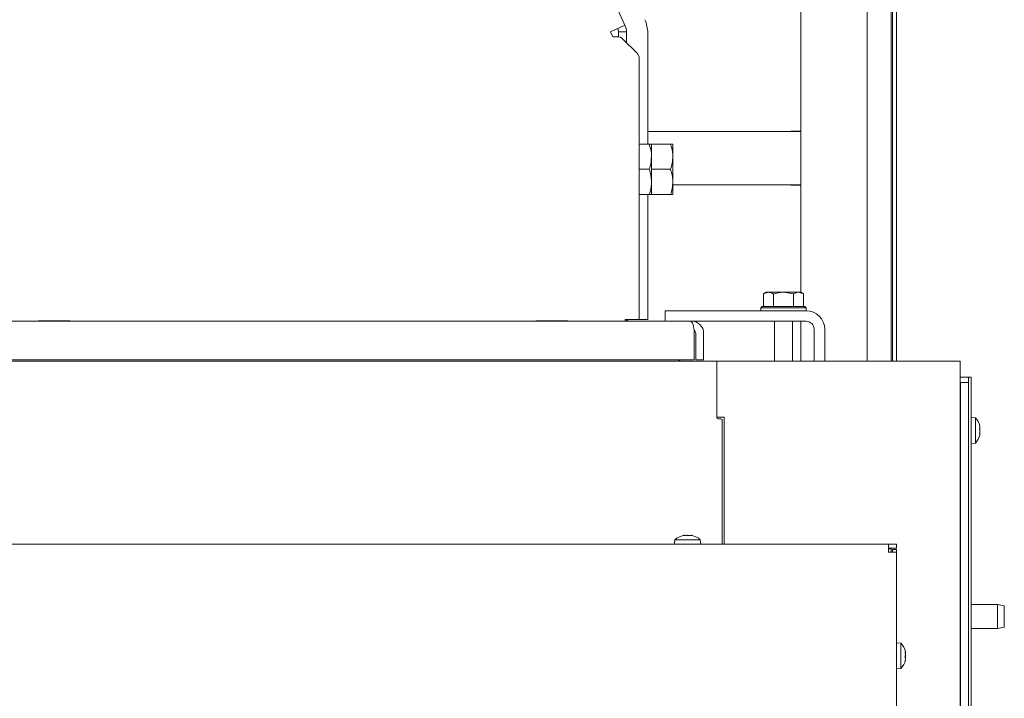
# Model space of a CAD drawing. Extents: x -5256 to -1860, y 1251 to 4347.
# Drawn here: x -4360 to -3990, y 3748 to 4003 of the extents above; entities that cross this region are included whole.
import ezdxf

# ---------------------------------------------------------------- set-up
doc = ezdxf.new("R2010")
doc.units = 0
doc.header["$LTSCALE"] = 5

msp = doc.modelspace()

# ---------------------------------------------------------------- linework, layer by layer
at = {"color": 7, "linetype": 'Continuous', "lineweight": 15}
for p, q in [((-4032.55, 4296.43), (-4032.55, 3874.93)), ((-4032.05, 4294.93), (-4032.05, 3874.93)), ((-4030.55, 4294.93), (-4030.55, 3874.93)), ((-4234.07, 4218.93), (-4132.59, 4001.3)), ((-4066.55, 4020.83), (-4066.55, 3900.83)), ((-4041.55, 3874.93), (-4041.55, 4020.83)), ((-4132.59, 4001.3), (-4138.03, 3998.76)), ((-4137.18, 3996.95), (-4138.03, 3998.76)), ((-4135.49, 3996.95), (-4137.18, 3996.95)), ((-4135.03, 3998.76), (-4135.03, 3996.91)), ((-4132.03, 3998.76), (-4135.03, 3998.76)), ((-4132.03, 3994.73), (-4132.03, 3998.76)), ((-4124.05, 3998.36), (-4124.05, 3956.58)), ((-4128.13, 3990.83), (-4133.37, 3996.07)), ((-4127.25, 3890.59), (-4127.25, 3988.71)), ((-4066.55, 3961.28), (-4124.05, 3961.28)), ((-4070.3, 3961.43), (-4070.3, 3961.28)), ((-4066.55, 3961.43), (-4070.3, 3961.43)), ((-4123.47, 3956.58), (-4127.25, 3956.58)), ((-4122.63, 3956.58), (-4122.63, 3947.08)), ((-4122.63, 3956.58), (-4115.47, 3956.58)), ((-4114.63, 3956.58), (-4114.63, 3951.83)), ((-4114.63, 3951.83), (-4114.63, 3942.33)), ((-4123.47, 3947.08), (-4127.25, 3947.08)), ((-4122.63, 3947.08), (-4115.47, 3947.08)), ((-4122.63, 3947.08), (-4122.63, 3937.58)), ((-4114.63, 3942.33), (-4114.63, 3937.58)), ((-4066.55, 3941.28), (-4114.63, 3941.28)), ((-4070.3, 3941.28), (-4070.3, 3941.13)), ((-4070.3, 3941.13), (-4066.55, 3941.13)), ((-4123.47, 3937.58), (-4127.25, 3937.58)), ((-4124.05, 3937.58), (-4124.05, 3890.59)), ((-4122.63, 3937.58), (-4115.47, 3937.58)), ((-4079.55, 3900.83), (-4080.55, 3900.25)), ((-4080.55, 3895.53), (-4080.55, 3900.25)), ((-4079.55, 3900.83), (-4078.68, 3900.83)), ((-4078.68, 3900.83), (-4073.05, 3900.83)), ((-4076.8, 3895.53), (-4076.8, 3900.25)), ((-4069.3, 3900.25), (-4073.05, 3900.83)), ((-4073.05, 3900.83), (-4067.42, 3900.83)), ((-4069.3, 3895.53), (-4069.3, 3900.25)), ((-4065.54, 3900.25), (-4067.42, 3900.83)), ((-4067.42, 3900.83), (-4066.55, 3900.83)), ((-4065.54, 3900.25), (-4066.55, 3900.83)), ((-4065.54, 3895.53), (-4065.54, 3900.25)), ((-4117.53, 3889.94), (-4117.53, 3893.93)), ((-4117.53, 3893.93), (-4114.53, 3893.93)), ((-4114.53, 3893.93), (-4064.53, 3893.93)), ((-4081.05, 3895.53), (-4081.55, 3895.03)), ((-4081.55, 3895.03), (-4081.55, 3893.93)), ((-4064.55, 3895.03), (-4081.55, 3895.03)), ((-4081.05, 3895.53), (-4065.05, 3895.53)), ((-4064.55, 3895.03), (-4065.05, 3895.53)), ((-4064.55, 3893.93), (-4064.55, 3895.03)), ((-4108.05, 3889.94), (-4960.05, 3889.94)), ((-4353.05, 3890.09), (-4341.05, 3890.09)), ((-4353.05, 3889.94), (-4353.05, 3890.09)), ((-4341.05, 3890.09), (-4341.05, 3889.94)), ((-4166.05, 3890.09), (-4154.05, 3890.09)), ((-4166.05, 3889.94), (-4166.05, 3890.09)), ((-4154.05, 3890.09), (-4154.05, 3889.94)), ((-4127.25, 3890.59), (-4132.55, 3890.59)), ((-4132.55, 3890.59), (-4132.55, 3889.94)), ((-4132.03, 3889.94), (-4132.03, 3890.59)), ((-4131.55, 3890.59), (-4131.55, 3889.94)), ((-4124.05, 3890.59), (-4127.25, 3890.59)), ((-4107.96, 3889.93), (-4107.53, 3889.93)), ((-4107.53, 3889.93), (-4064.53, 3889.93)), ((-4107.53, 3889.65), (-4107.53, 3889.93)), ((-4076.45, 3889.93), (-4076.45, 3874.93)), ((-4069.65, 3874.93), (-4069.65, 3889.93)), ((-4066.55, 3889.93), (-4066.55, 3874.93)), ((-4106.55, 3875.44), (-4106.55, 3885.44)), ((-4106.03, 3885.43), (-4106.03, 3875.43)), ((-4103.03, 3885.43), (-4103.03, 3875.43)), ((-4061.53, 3874.93), (-4061.53, 3886.93)), ((-4057.53, 3874.93), (-4057.53, 3886.93)), ((-4098.05, 3874.93), (-4970.05, 3874.93)), ((-4961.55, 3875.44), (-4106.55, 3875.44)), ((-4106.03, 3875.43), (-4103.03, 3875.43)), ((-4098.05, 3868.93), (-4098.05, 3874.93)), ((-4098.05, 3874.93), (-4092.05, 3874.93)), ((-4035.85, 3874.93), (-4092.05, 3874.93)), ((-4035.85, 3874.93), (-4032.85, 3874.93)), ((-4009.67, 3874.93), (-4032.85, 3874.93)), ((-4009.67, 3874.93), (-4006.67, 3874.93)), ((-4006.67, 3874.93), (-4006.67, 3106.93)), ((-4098.05, 3853.73), (-4098.05, 3868.93)), ((-4004.55, 3868.93), (-4006.67, 3868.93)), ((-4006.55, 3866.93), (-4003.55, 3866.93)), ((-4006.55, 3866.63), (-4006.55, 3866.93)), ((-4006.55, 3106.93), (-4006.55, 3866.63)), ((-4003.55, 3868.93), (-4004.55, 3868.93)), ((-4003.55, 3868.93), (-4002.55, 3868.93)), ((-4003.55, 3866.93), (-4003.55, 3868.93)), ((-4003.55, 3866.93), (-4003.55, 3866.63)), ((-4003.55, 3106.93), (-4003.55, 3866.63)), ((-4002.55, 3868.93), (-4002.55, 3863.93)), ((-4006.55, 3862.93), (-4006.67, 3862.93)), ((-4002.55, 3863.93), (-4002.55, 3203.93)), ((-4095.37, 3853.93), (-4098.05, 3853.93)), ((-4096.55, 3853.23), (-4097.55, 3853.23)), ((-4096.05, 3806.13), (-4096.05, 3852.73)), ((-4095.37, 3806.13), (-4095.37, 3853.93)), ((-4000.91, 3853.68), (-4002.55, 3853.83)), ((-4000.91, 3844.17), (-4000.91, 3853.68)), ((-4006.55, 3851.03), (-4006.67, 3851.03)), ((-3999.21, 3850.37), (-3999.21, 3850.37)), ((-3999.21, 3850), (-3999.21, 3850)), ((-3999.21, 3849.3), (-3999.21, 3849.3)), ((-3999.21, 3848.55), (-3999.21, 3848.55)), ((-4006.67, 3846.83), (-4006.55, 3846.83)), ((-3999.25, 3847.55), (-3999.32, 3847.55)), ((-3999.21, 3847.85), (-3999.21, 3847.85)), ((-3999.21, 3847.48), (-3999.21, 3847.48)), ((-4002.55, 3844.03), (-4000.91, 3844.17)), ((-4113.81, 3807.76), (-4113.95, 3806.13)), ((-4107.89, 3807.76), (-4113.81, 3807.76)), ((-4110.5, 3809.46), (-4110.5, 3809.46)), ((-4110.45, 3809.36), (-4110.45, 3809.44)), ((-4110.28, 3809.46), (-4110.09, 3809.46)), ((-4110.09, 3809.46), (-4110.09, 3809.46)), ((-4109.46, 3809.46), (-4109.46, 3809.46)), ((-4108.64, 3809.46), (-4108.64, 3809.46)), ((-4108, 3809.46), (-4108, 3809.46)), ((-4104.29, 3807.76), (-4107.89, 3807.76)), ((-4107.59, 3809.46), (-4107.59, 3809.46)), ((-4104.15, 3806.13), (-4104.29, 3807.76)), ((-5034.55, 3806.13), (-4033.55, 3806.13)), ((-4033.55, 3803.13), (-4033.55, 3806.13)), ((-4030.55, 3806.13), (-4033.55, 3806.13)), ((-4030.55, 3804.63), (-4033.55, 3804.63)), ((-4032.55, 3804.43), (-4033.55, 3804.43)), ((-4032.55, 3804.43), (-4032.55, 3803.13)), ((-4030.55, 3804.13), (-4032.05, 3804.13)), ((-4032.05, 3804.13), (-4032.05, 3803.13)), ((-4030.55, 3804.63), (-4030.55, 3806.13)), ((-4030.55, 3803.13), (-4030.55, 3804.13)), ((-4033.55, 3803.13), (-4030.55, 3803.13)), ((-4030.55, 3729.13), (-4030.55, 3803.13)), ((-3992.55, 3783.43), (-4002.55, 3783.43)), ((-3990.05, 3782.99), (-3992.55, 3783.43)), ((-3992.55, 3774.43), (-3992.55, 3783.43)), ((-3990.05, 3782.99), (-3990.05, 3774.87)), ((-4002.55, 3774.43), (-3992.55, 3774.43)), ((-3992.55, 3774.43), (-3990.05, 3774.87)), ((-4028.91, 3768.88), (-4030.55, 3769.03)), ((-4028.91, 3759.66), (-4028.91, 3768.88)), ((-4027.32, 3765.58), (-4027.23, 3765.58)), ((-4027.21, 3765.6), (-4027.23, 3765.69)), ((-4027.21, 3765.6), (-4027.21, 3765.6)), ((-4027.21, 3765.09), (-4027.21, 3765.09)), ((-4027.21, 3764.64), (-4027.21, 3764.64)), ((-4027.21, 3763.61), (-4027.21, 3763.61)), ((-4027.21, 3763.17), (-4027.21, 3763.17)), ((-4030.55, 3759.23), (-4028.91, 3759.37)), ((-4028.91, 3759.37), (-4028.91, 3759.66)), ((-4027.21, 3762.65), (-4027.21, 3762.65))]:
    msp.add_line(p, q, dxfattribs=at)
at = {"color": 7, "linetype": 'Continuous', "lineweight": 15, "flags": 128}
msp.add_lwpolyline([(-4111.63, 3875.44), (-4112.5, 3875.13), (-4114.05, 3874.93)], dxfattribs=at)
at = {"color": 7, "linetype": 'Continuous', "lineweight": 15}
for centre, radius, start, end in [((-4138.03, 3998.76), 3, 0, 25), ((-4138.03, 3998.76), 6, 360, 25), ((-4135.85, 3998.36), 11.8, 0, 25), ((-4135.49, 3993.95), 3, 45, 90), ((-4130.25, 3988.71), 3, 0, 45), ((-4064.53, 3886.93), 7, 0, 90), ((-4107.53, 3885.43), 4.5, 360, 90), ((-4064.53, 3886.93), 3, 0, 90), ((-4107.53, 3885.43), 1.5, 360, 51.9577), ((-4097.55, 3853.73), 0.5, 180, 270), ((-4096.55, 3852.73), 0.5, 0, 90), ((-4006.05, 3848.93), 7, 13.3653, 42.8093), ((-4006.05, 3848.93), 7, 317.1907, 346.5935), ((-4109.05, 3802.63), 7, 103.1868, 132.8093), ((-4109.05, 3802.63), 7, 47.1907, 76.7733), ((-4034.05, 3764.13), 7, 12.9217, 42.8093), ((-4034.05, 3764.13), 7, 317.1907, 347.0507)]:
    msp.add_arc(centre, radius, start, end, dxfattribs=at)
msp.add_ellipse((-4108.05, 3885.44), major_axis=(0, 4.5), ratio=0.333333, start_param=4.712389, end_param=6.283185, dxfattribs=at)
for points, knots in [([(-4123.47, 3956.58), (-4123.14, 3955.43), (-4122.68, 3953.86), (-4122.64, 3952.26), (-4122.63, 3951.83)], [0, 0, 0, 0, 0.735329, 1, 1, 1, 1]), ([(-4122.63, 3956.58), (-4122.63, 3956.58), (-4122.63, 3956.58), (-4122.82, 3956.58), (-4123.25, 3956.58), (-4123.47, 3956.58)], [0, 0, 0, 0, 0.070092, 0.530785, 1, 1, 1, 1]), ([(-4114.63, 3951.83), (-4114.63, 3951.94), (-4114.63, 3952.8), (-4114.82, 3954.4), (-4115.25, 3955.85), (-4115.47, 3956.58)], [0, 0, 0, 0, 0.070092, 0.530785, 1, 1, 1, 1]), ([(-4115.47, 3956.58), (-4115.36, 3956.58), (-4114.86, 3956.58), (-4114.73, 3956.58), (-4114.63, 3956.58)], [0, 0, 0, 0, 0.234433, 1, 1, 1, 1]), ([(-4122.63, 3951.83), (-4122.72, 3950.63), (-4122.85, 3949.02), (-4123.35, 3947.47), (-4123.47, 3947.08)], [0, 0, 0, 0, 0.747436, 1, 1, 1, 1]), ([(-4115.47, 3947.08), (-4115.24, 3947.85), (-4114.76, 3949.41), (-4114.67, 3951.02), (-4114.63, 3951.83)], [0, 0, 0, 0, 0.495458, 1, 1, 1, 1]), ([(-4123.47, 3947.08), (-4123.24, 3946.31), (-4122.76, 3944.75), (-4122.67, 3943.14), (-4122.63, 3942.33)], [0, 0, 0, 0, 0.495458, 1, 1, 1, 1]), ([(-4114.63, 3942.33), (-4114.63, 3942.44), (-4114.63, 3943.3), (-4114.82, 3944.9), (-4115.25, 3946.35), (-4115.47, 3947.08)], [0, 0, 0, 0, 0.070092, 0.530785, 1, 1, 1, 1]), ([(-4122.63, 3942.33), (-4122.63, 3942.22), (-4122.63, 3941.37), (-4122.82, 3939.76), (-4123.25, 3938.31), (-4123.47, 3937.58)], [0, 0, 0, 0, 0.0700918, 0.5307854, 1, 1, 1, 1]), ([(-4115.47, 3937.58), (-4115.24, 3938.35), (-4114.76, 3939.91), (-4114.67, 3941.52), (-4114.63, 3942.33)], [0, 0, 0, 0, 0.495458, 1, 1, 1, 1]), ([(-4123.47, 3937.58), (-4123.24, 3937.58), (-4122.76, 3937.58), (-4122.67, 3937.58), (-4122.63, 3937.58)], [0, 0, 0, 0, 0.495458, 1, 1, 1, 1]), ([(-4114.63, 3937.58), (-4114.73, 3937.58), (-4114.86, 3937.58), (-4115.36, 3937.58), (-4115.47, 3937.58)], [0, 0, 0, 0, 0.765567, 1, 1, 1, 1]), ([(-4078.68, 3900.83), (-4079.18, 3900.75), (-4079.81, 3900.66), (-4080.42, 3900.32), (-4080.55, 3900.25)], [0, 0, 0, 0, 0.7841057, 1, 1, 1, 1]), ([(-4076.8, 3900.25), (-4077.27, 3900.48), (-4077.89, 3900.79), (-4078.53, 3900.82), (-4078.68, 3900.83)], [0, 0, 0, 0, 0.764304, 1, 1, 1, 1]), ([(-4073.05, 3900.83), (-4073.14, 3900.83), (-4074.41, 3900.82), (-4075.65, 3900.52), (-4076.8, 3900.25)], [0, 0, 0, 0, 0.0702148, 1, 1, 1, 1]), ([(-4067.42, 3900.83), (-4067.46, 3900.83), (-4068.1, 3900.82), (-4068.72, 3900.52), (-4069.3, 3900.25)], [0, 0, 0, 0, 0.070215, 1, 1, 1, 1]), ([(-3999.3, 3850.67), (-3999.3, 3850.69), (-3999.31, 3850.73), (-3999.32, 3850.77), (-3999.32, 3850.8), (-3999.32, 3850.8), (-3999.31, 3850.79), (-3999.3, 3850.76), (-3999.3, 3850.75)], [0, 0, 0, 0, 0.173655, 0.347991, 0.518533, 0.685946, 0.853626, 1, 1, 1, 1]), ([(-3999.3, 3849.26), (-3999.3, 3849.28), (-3999.31, 3849.32), (-3999.32, 3849.39), (-3999.32, 3849.45), (-3999.32, 3849.51), (-3999.31, 3849.56), (-3999.3, 3849.57), (-3999.3, 3849.58)], [0, 0, 0, 0, 0.1735505, 0.347889, 0.5184341, 0.6858476, 0.8535271, 1, 1, 1, 1]), ([(-3999.3, 3850.75), (-3999.28, 3850.69), (-3999.25, 3850.58), (-3999.22, 3850.45), (-3999.21, 3850.4), (-3999.21, 3850.37)], [0, 0, 0, 0, 0.3395648, 0.6887252, 1, 1, 1, 1]), ([(-3999.21, 3850), (-3999.22, 3850.14), (-3999.23, 3850.35), (-3999.28, 3850.59), (-3999.3, 3850.67)], [0, 0, 0, 0, 0.687829, 1, 1, 1, 1]), ([(-3999.3, 3849.58), (-3999.27, 3849.65), (-3999.22, 3849.76), (-3999.21, 3849.94), (-3999.21, 3850)], [0, 0, 0, 0, 0.687947, 1, 1, 1, 1]), ([(-3999.21, 3848.55), (-3999.22, 3848.73), (-3999.23, 3848.99), (-3999.28, 3849.2), (-3999.3, 3849.26)], [0, 0, 0, 0, 0.687831, 1, 1, 1, 1]), ([(-3999.3, 3847.76), (-3999.27, 3847.94), (-3999.22, 3848.21), (-3999.21, 3848.47), (-3999.21, 3848.55)], [0, 0, 0, 0, 0.6879986, 1, 1, 1, 1]), ([(-3999.3, 3847.52), (-3999.3, 3847.52), (-3999.31, 3847.52), (-3999.32, 3847.54), (-3999.32, 3847.58), (-3999.32, 3847.64), (-3999.31, 3847.7), (-3999.3, 3847.74), (-3999.3, 3847.76)], [0, 0, 0, 0, 0.173602, 0.347939, 0.518483, 0.685896, 0.853576, 1, 1, 1, 1]), ([(-3999.21, 3847.48), (-3999.21, 3847.5), (-3999.22, 3847.54), (-3999.25, 3847.56), (-3999.28, 3847.53), (-3999.3, 3847.52)], [0, 0, 0, 0, 0.3392744, 0.6886494, 1, 1, 1, 1]), ([(-3999.24, 3847.31), (-3999.23, 3847.34), (-3999.22, 3847.41), (-3999.21, 3847.46), (-3999.21, 3847.48)], [0, 0, 0, 0, 0.435442, 1, 1, 1, 1]), ([(-4110.5, 3809.46), (-4110.53, 3809.46), (-4110.56, 3809.46), (-4110.63, 3809.45), (-4110.65, 3809.44)], [0, 0, 0, 0, 0.694843, 1, 1, 1, 1]), ([(-4110.49, 3809.38), (-4110.47, 3809.4), (-4110.44, 3809.43), (-4110.45, 3809.46), (-4110.49, 3809.46), (-4110.5, 3809.46)], [0, 0, 0, 0, 0.339565, 0.688725, 1, 1, 1, 1]), ([(-4110.26, 3809.38), (-4110.28, 3809.37), (-4110.32, 3809.37), (-4110.39, 3809.36), (-4110.44, 3809.36), (-4110.48, 3809.36), (-4110.49, 3809.37), (-4110.49, 3809.37), (-4110.49, 3809.38)], [0, 0, 0, 0, 0.1736553, 0.3479906, 0.518533, 0.6859457, 0.8536264, 1, 1, 1, 1]), ([(-4109.46, 3809.46), (-4109.64, 3809.46), (-4109.91, 3809.45), (-4110.17, 3809.39), (-4110.26, 3809.38)], [0, 0, 0, 0, 0.687829, 1, 1, 1, 1]), ([(-4108.76, 3809.38), (-4108.91, 3809.41), (-4109.12, 3809.46), (-4109.38, 3809.46), (-4109.46, 3809.46)], [0, 0, 0, 0, 0.687947, 1, 1, 1, 1]), ([(-4108.44, 3809.38), (-4108.45, 3809.37), (-4108.47, 3809.37), (-4108.52, 3809.36), (-4108.58, 3809.36), (-4108.65, 3809.36), (-4108.71, 3809.37), (-4108.74, 3809.37), (-4108.76, 3809.38)], [0, 0, 0, 0, 0.173551, 0.347889, 0.518434, 0.685848, 0.853527, 1, 1, 1, 1]), ([(-4108, 3809.46), (-4108.13, 3809.46), (-4108.31, 3809.45), (-4108.41, 3809.39), (-4108.44, 3809.38)], [0, 0, 0, 0, 0.6878305, 1, 1, 1, 1]), ([(-4107.32, 3809.38), (-4107.49, 3809.41), (-4107.74, 3809.46), (-4107.94, 3809.46), (-4108, 3809.46)], [0, 0, 0, 0, 0.687999, 1, 1, 1, 1]), ([(-4107.64, 3809.44), (-4107.64, 3809.44), (-4107.65, 3809.46), (-4107.61, 3809.46), (-4107.59, 3809.46)], [0, 0, 0, 0, 0.434051, 1, 1, 1, 1]), ([(-4107.59, 3809.46), (-4107.57, 3809.46), (-4107.51, 3809.46), (-4107.39, 3809.43), (-4107.28, 3809.39), (-4107.23, 3809.38)], [0, 0, 0, 0, 0.339274, 0.688649, 1, 1, 1, 1]), ([(-4107.23, 3809.38), (-4107.22, 3809.37), (-4107.2, 3809.37), (-4107.18, 3809.36), (-4107.19, 3809.36), (-4107.22, 3809.36), (-4107.27, 3809.37), (-4107.31, 3809.37), (-4107.32, 3809.38)], [0, 0, 0, 0, 0.173602, 0.347939, 0.518483, 0.685896, 0.853576, 1, 1, 1, 1]), ([(-4027.3, 3765.43), (-4027.3, 3765.46), (-4027.31, 3765.5), (-4027.32, 3765.56), (-4027.32, 3765.61), (-4027.32, 3765.65), (-4027.31, 3765.66), (-4027.3, 3765.65), (-4027.3, 3765.65)], [0, 0, 0, 0, 0.1736021, 0.347939, 0.5184828, 0.6858959, 0.8535759, 1, 1, 1, 1]), ([(-4027.3, 3763.65), (-4027.3, 3763.66), (-4027.31, 3763.68), (-4027.32, 3763.74), (-4027.32, 3763.8), (-4027.32, 3763.87), (-4027.31, 3763.93), (-4027.3, 3763.96), (-4027.3, 3763.98)], [0, 0, 0, 0, 0.173655, 0.347991, 0.518533, 0.685946, 0.853626, 1, 1, 1, 1]), ([(-4027.3, 3765.65), (-4027.27, 3765.61), (-4027.22, 3765.56), (-4027.21, 3765.59), (-4027.21, 3765.6)], [0, 0, 0, 0, 0.687999, 1, 1, 1, 1]), ([(-4027.21, 3764.64), (-4027.21, 3764.73), (-4027.22, 3764.91), (-4027.25, 3765.18), (-4027.28, 3765.35), (-4027.3, 3765.43)], [0, 0, 0, 0, 0.339274, 0.688649, 1, 1, 1, 1]), ([(-4027.3, 3763.98), (-4027.28, 3764.04), (-4027.25, 3764.17), (-4027.22, 3764.4), (-4027.21, 3764.57), (-4027.21, 3764.64)], [0, 0, 0, 0, 0.339565, 0.688725, 1, 1, 1, 1]), ([(-4027.21, 3763.17), (-4027.22, 3763.3), (-4027.23, 3763.49), (-4027.28, 3763.61), (-4027.3, 3763.65)], [0, 0, 0, 0, 0.687829, 1, 1, 1, 1]), ([(-4027.3, 3762.46), (-4027.27, 3762.63), (-4027.22, 3762.89), (-4027.21, 3763.1), (-4027.21, 3763.17)], [0, 0, 0, 0, 0.687947, 1, 1, 1, 1]), ([(-4027.26, 3764.13), (-4027.26, 3764.11), (-4027.24, 3764.02), (-4027.22, 3763.85), (-4027.21, 3763.69), (-4027.21, 3763.61)], [0, 0, 0, 0, 0.1151725, 0.5829651, 1, 1, 1, 1]), ([(-4027.25, 3765.48), (-4027.24, 3765.41), (-4027.21, 3765.27), (-4027.21, 3765.15), (-4027.21, 3765.09)], [0, 0, 0, 0, 0.447208, 1, 1, 1, 1]), ([(-4027.3, 3762.34), (-4027.3, 3762.33), (-4027.31, 3762.31), (-4027.32, 3762.3), (-4027.32, 3762.32), (-4027.32, 3762.35), (-4027.31, 3762.4), (-4027.3, 3762.44), (-4027.3, 3762.46)], [0, 0, 0, 0, 0.173551, 0.347889, 0.518434, 0.685848, 0.853527, 1, 1, 1, 1]), ([(-4027.23, 3762.56), (-4027.24, 3762.54), (-4027.24, 3762.49), (-4027.28, 3762.39), (-4027.3, 3762.34)], [0, 0, 0, 0, 0.527782, 1, 1, 1, 1]), ([(-4027.23, 3762.67), (-4027.23, 3762.67), (-4027.21, 3762.68), (-4027.21, 3762.66), (-4027.21, 3762.65)], [0, 0, 0, 0, 0.18418, 1, 1, 1, 1])]:
    msp.add_open_spline(points, degree=3, knots=knots, dxfattribs=at)

doc.saveas('drawing.dxf')
